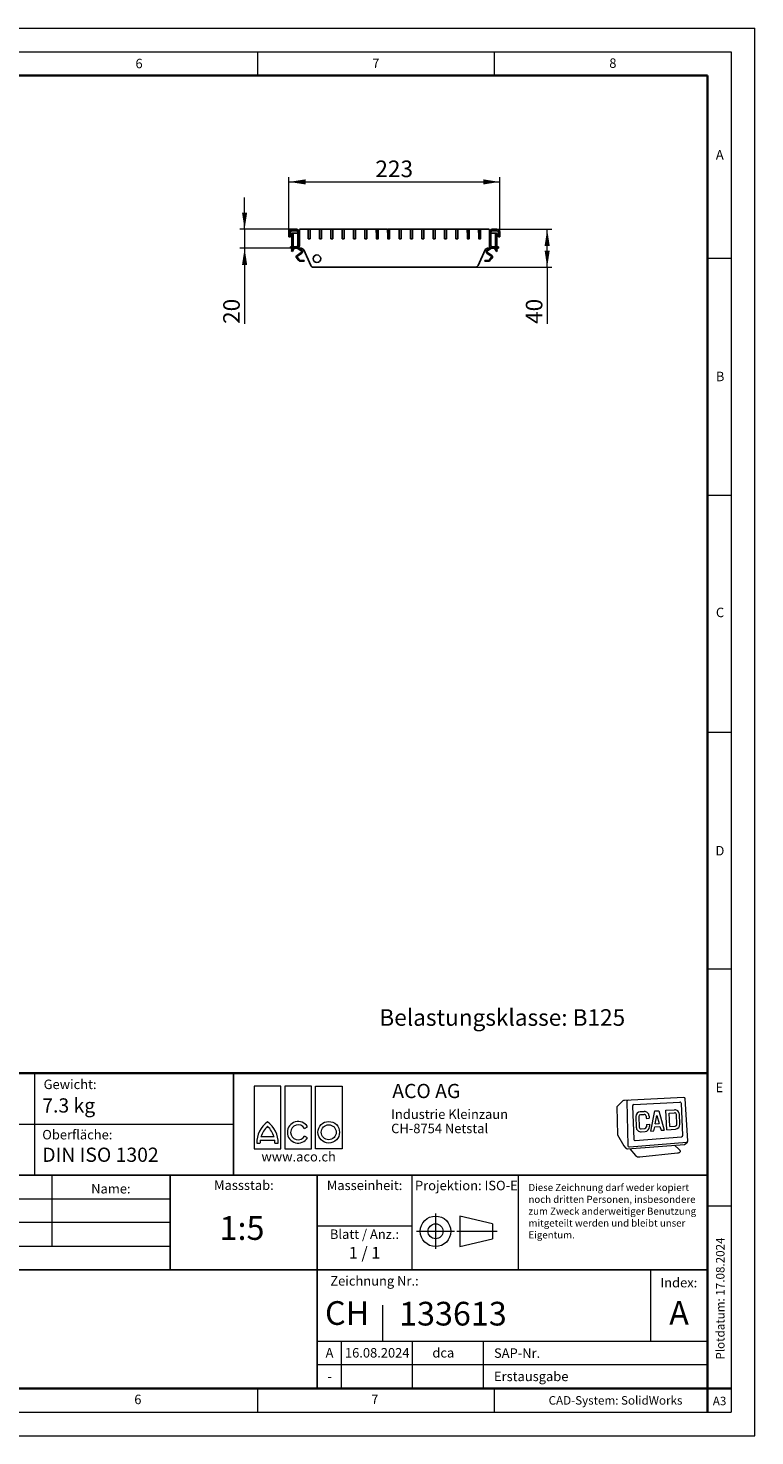
# Model space of a CAD drawing. Units: millimetres. Extents: x 0 to 420, y 0 to 297.
# Drawn here: x 267 to 420, y 0 to 297 of the extents above; entities that cross this region are included whole.
import ezdxf

# ---------------------------------------------------------------- set-up
doc = ezdxf.new("R2010")
doc.units = ezdxf.units.MM
doc.header["$PDSIZE"] = -1
doc.linetypes.add('CENTERX2', pattern=[20.32, 12.7, -2.54, 2.54, -2.54])
doc.styles.add('SLDTEXTSTYLE0', font='TXT', dxfattribs={"width": 0.605})
doc.styles.add('SLDTEXTSTYLE1', font='TXT', dxfattribs={"width": 0.563})
doc.dimstyles.new('SLDDIMSTYLE0', dxfattribs={"dimtxt": 3.5, "dimasz": 3.5, "dimexe": 0, "dimexo": 0.0625, "dimgap": 0.875, "dimtad": 1, "dimlfac": 5, "dimrnd": 1e-09, "dimzin": 12, "dimdsep": 46, "dimtxsty": 'SLDTEXTSTYLE0', "dimsah": 1, "dimcen": 0.09, "dimadec": 0, "dimazin": 3, "dimtfac": 1, "dimtdec": 3, "dimtmove": 0, "dimatfit": 0, "dimfxl": 0, "dimfrac": 2, "dimtolj": 1, "dimtzin": 12, "dimarcsym": 0})
doc.dimstyles.new('SLDDIMSTYLE1', dxfattribs={"dimtxt": 3.5, "dimasz": 3.5, "dimexe": 0, "dimexo": 0.0625, "dimgap": 0.875, "dimtad": 1, "dimlfac": 5, "dimrnd": 1e-09, "dimzin": 12, "dimdsep": 46, "dimtxsty": 'SLDTEXTSTYLE0', "dimsah": 1, "dimcen": 0.09, "dimadec": 0, "dimazin": 3, "dimtfac": 1, "dimtdec": 3, "dimtofl": 0, "dimtmove": 0, "dimatfit": 3, "dimfxl": 0, "dimfrac": 2, "dimtolj": 1, "dimtzin": 12, "dimarcsym": 0})
doc.dimstyles.new('SLDDIMSTYLE2', dxfattribs={"dimtxt": 3.5, "dimasz": 3.5, "dimexe": 0, "dimexo": 0.0625, "dimgap": 0.875, "dimtad": 1, "dimdec": 0, "dimlfac": 5, "dimrnd": 1e-09, "dimzin": 12, "dimdsep": 46, "dimtxsty": 'SLDTEXTSTYLE0', "dimsah": 1, "dimcen": 0.09, "dimadec": 0, "dimazin": 3, "dimtfac": 1, "dimtdec": 3, "dimtofl": 0, "dimtmove": 0, "dimatfit": 3, "dimfxl": 0, "dimfrac": 2, "dimtolj": 1, "dimtzin": 12, "dimarcsym": 0})

# ---------------------------------------------------------------- blocks, each defined once
blk = doc.blocks.new('SW_NOTE_0')
at = {"color": 0, "linetype": 'Continuous', "lineweight": 0, "insert": (7.47, 2.58), "char_height": 2, "attachment_point": 2, "style": 'SLDTEXTSTYLE0'}
blk.add_mtext('www.aco.ch', dxfattribs=at)
blk = doc.blocks.new('SW_NOTE_0_1')
at = {"color": 0, "linetype": 'Continuous', "lineweight": 0, "insert": (0, 3.87), "char_height": 3, "attachment_point": 1, "style": 'SLDTEXTSTYLE0'}
blk.add_mtext('ACO AG', dxfattribs=at)
blk = doc.blocks.new('SW_NOTE_0_2')
at = {"color": 0, "linetype": 'Continuous', "lineweight": 0, "char_height": 2, "attachment_point": 1, "style": 'SLDTEXTSTYLE0'}
for s, insert in [('Industrie Kleinzaun', (0, 2.58)), ('CH-8754 Netstal', (0, -0.42))]:
    blk.add_mtext(s, dxfattribs=dict(at, insert=insert))
blk = doc.blocks.new('ACO-Logo')
at = {"color": 179, "linetype": 'Continuous', "lineweight": 18}
for p, q in [((0, 16.17), (0, 2.94)), ((5.59, 16.17), (0, 16.17)), ((5.59, 2.94), (5.59, 16.17)), ((6.46, 16.17), (6.46, 2.94)), ((12.05, 16.17), (6.46, 16.17)), ((12.05, 2.94), (12.05, 16.17)), ((12.93, 2.94), (12.93, 16.17)), ((12.93, 16.17), (18.52, 16.17)), ((18.52, 16.17), (18.52, 2.94)), ((77.51, 12.77), (76.49, 11.76)), ((90.64, 13.74), (78.15, 13.15)), ((78.63, 12.88), (78.84, 3.65)), ((79.85, 11.93), (80.09, 4.98)), ((80.13, 12.24), (89.85, 12.76)), ((90.46, 5.79), (90.16, 12.47)), ((91.53, 4.63), (90.96, 13.46)), ((76.49, 11.76), (76.65, 5.87)), ((80.53, 9.73), (80.61, 7.48)), ((81.17, 9.75), (81.24, 7.5)), ((81.47, 10.76), (82.27, 10.81)), ((81.51, 10.13), (82.31, 10.17)), ((82.69, 9.82), (82.71, 9.37)), ((82.71, 9.35), (83.34, 9.39)), ((83.33, 9.84), (83.34, 9.39)), ((83.7, 6.67), (84.51, 10.93)), ((84.51, 10.93), (85.35, 10.97)), ((84.64, 8.19), (84.97, 9.97)), ((84.97, 9.97), (85.45, 8.24)), ((85.35, 10.97), (86.49, 6.88)), ((86.88, 11.07), (88.67, 11.16)), ((87.08, 6.93), (86.88, 11.07)), ((87.55, 10.46), (88.71, 10.53)), ((87.68, 7.61), (87.55, 10.46)), ((89.19, 8.08), (89.09, 10.18)), ((89.82, 8.11), (89.73, 10.21)), ((10.61, 7.22), (11.22, 7.57)), ((81.63, 7.15), (82.43, 7.21)), ((81.68, 6.51), (82.48, 6.58)), ((82.75, 8.08), (83.39, 8.12)), ((82.75, 8.08), (82.77, 7.58)), ((83.39, 8.12), (83.4, 7.61)), ((83.7, 6.67), (84.36, 6.72)), ((84.36, 6.72), (84.51, 7.54)), ((84.51, 7.54), (85.63, 7.61)), ((84.64, 8.19), (85.45, 8.24)), ((85.63, 7.61), (85.85, 6.83)), ((85.85, 6.83), (86.49, 6.88)), ((87.08, 6.93), (88.91, 7.07)), ((87.68, 7.61), (88.85, 7.7)), ((0.51, 4.09), (1.21, 4.09)), ((1.26, 4.73), (4.33, 4.73)), ((4.18, 5.43), (1.41, 5.43)), ((4.37, 4.09), (5.08, 4.09)), ((11.23, 5.26), (10.63, 5.62)), ((76.65, 5.87), (78.03, 3.52)), ((78.03, 3.52), (78.36, 3.14)), ((78.36, 3.14), (78.47, 3.02)), ((78.8, 2.89), (90.8, 3.85)), ((79.16, 3.36), (91.26, 4.31)), ((80.41, 4.7), (90.18, 5.48)), ((88.68, 3.68), (89.67, 2.79)), ((90.8, 3.85), (91.4, 4.35)), ((0, 2.94), (5.59, 2.94)), ((6.46, 2.94), (12.05, 2.94)), ((18.52, 2.94), (12.93, 2.94)), ((79.26, 2.93), (80.49, 1.53)), ((81.34, 1.2), (89.33, 2.05)), ((89.67, 2.79), (89.75, 2.72)), ((89.75, 2.72), (89.8, 2.67)), ((89.8, 2.67), (89.84, 2.6)), ((89.84, 2.6), (89.87, 2.52)), ((89.87, 2.52), (89.87, 2.31))]:
    blk.add_line(p, q, dxfattribs=at)
for radius in [2.28, 1.58]:
    blk.add_circle((15.72, 6.41), radius, dxfattribs=at)
for centre, radius, start, end in [((78.19, 12.35), 0.8, 92.6996, 148.2554), ((78.93, 12.89), 0.3, 92.6996, 181.273), ((80.15, 11.94), 0.3, 93.0418, 181.9349), ((89.86, 12.46), 0.3, 2.5148, 93.0418), ((90.66, 13.44), 0.3, 3.7249, 92.6996), ((81.53, 9.76), 1, 93.1134, 181.9415), ((81.53, 9.76), 0.363, 93.1134, 181.9415), ((82.33, 9.81), 1, 1.9415, 93.1134), ((82.33, 9.81), 0.363, 1.9415, 93.1134), ((88.73, 10.16), 1, 2.6542, 93.1134), ((88.73, 10.16), 0.363, 2.6542, 93.1134), ((6.13, 4.07), 5.62, 126.4236, 179.7474), ((6.13, 4.07), 4.91, 132.7321, 163.9341), ((-0.54, 4.07), 5.62, 0.2526, 53.5764), ((-0.54, 4.07), 4.91, 16.0659, 47.2679), ((9.26, 6.41), 2.28, 30.7309, 330), ((9.26, 6.41), 1.58, 31.0558, 330), ((81.61, 7.51), 1, 181.9415, 274.3987), ((81.61, 7.51), 0.363, 181.9415, 274.3987), ((82.4, 7.57), 0.363, 274.3987, 1.9415), ((82.4, 7.57), 1, 274.3987, 1.9415), ((88.83, 8.07), 0.363, 274.3987, 2.6542), ((88.83, 8.07), 1, 274.3987, 2.6542), ((6.13, 4.07), 4.91, 172.3058, 179.7113), ((-0.54, 4.07), 4.91, 0.2887, 7.6942), ((78.77, 3.29), 0.4, 221.0091, 274.5606), ((79.14, 3.65), 0.3, 181.273, 274.4996), ((80.39, 4.99), 0.3, 181.9349, 274.6063), ((90.16, 5.78), 0.3, 274.6063, 2.5148), ((91.23, 4.61), 0.3, 274.4996, 3.7249), ((81.24, 2.19), 1, 221.4087, 276.0561), ((89.05, 4.1), 2.08, 277.7635, 279.1918), ((89.32, 2.43), 0.379, 279.1918, 281.4992), ((89.13, 3.35), 1.32, 281.4992, 285.2551), ((88.05, 7.32), 5.43, 285.2551, 287.1087), ((89.48, 2.66), 0.555, 287.1087, 303.6901), ((89.69, 2.35), 0.188, 303.6901, 332.3803), ((89.77, 2.31), 0.0984, 332.3803, 4.9765)]:
    blk.add_arc(centre, radius, start, end, dxfattribs=at)
at = {"color": 7, "linetype": 'Continuous', "lineweight": 0}
for name, p in [('SW_NOTE_0_1', (29.12, 12.75)), ('SW_NOTE_0_2', (28.89, 8.64)), ('SW_NOTE_0', (1.9, -0.32))]:
    blk.add_blockref(name, p, dxfattribs=at)
blk = doc.blocks.new('SW_NOTE_0_3')
at = {"color": 0, "linetype": 'Continuous', "lineweight": 0, "char_height": 1.5, "attachment_point": 1, "style": 'SLDTEXTSTYLE0'}
for s, insert in [('Diese Zeichnung darf weder kopiert', (0, 1.93)), ('zum Zweck anderweitiger Benutzung', (0, -3.07)), ('noch dritten Personen, insbesondere', (0, -0.57)), ('mitgeteilt werden und bleibt unser', (0, -5.57)), ('Eigentum.', (0, -8.07))]:
    blk.add_mtext(s, dxfattribs=dict(at, insert=insert))
blk = doc.blocks.new('_D_3')
at = {"color": 7, "linetype": 'Continuous', "lineweight": 0}
for p, q in [((312.31, 254.56), (312.31, 261.29)), ((322.17, 254.56), (311.31, 254.56)), ((312.31, 254.56), (312.31, 250.56)), ((321.87, 250.56), (311.31, 250.56)), ((312.31, 250.56), (312.31, 234.6))]:
    blk.add_line(p, q, dxfattribs=at)
at = {"color": 7, "linetype": 'Continuous', "lineweight": 18}
for points in [[(312.31, 254.56), (312.85, 258.06), (311.77, 258.06)], [(312.31, 250.56), (311.77, 247.06), (312.85, 247.06)]]:
    blk.add_solid(points, dxfattribs=at)
at = {"color": 7, "linetype": 'Continuous', "lineweight": 18, "insert": (307.8, 234.6), "char_height": 3.5, "attachment_point": 1, "rotation": 90, "style": 'SLDTEXTSTYLE0'}
blk.add_mtext('20', dxfattribs=at)
blk = doc.blocks.new('_D_4')
at = {"color": 7, "linetype": 'Continuous', "lineweight": 0}
for p, q in [((365.67, 254.56), (377.17, 254.56)), ((376.17, 246.56), (376.17, 254.56)), ((361.13, 246.56), (377.17, 246.56)), ((376.17, 246.56), (376.17, 234.6))]:
    blk.add_line(p, q, dxfattribs=at)
at = {"color": 7, "linetype": 'Continuous', "lineweight": 18}
for points in [[(376.17, 254.56), (375.63, 251.06), (376.71, 251.06)], [(376.17, 246.56), (376.71, 250.06), (375.63, 250.06)]]:
    blk.add_solid(points, dxfattribs=at)
at = {"color": 7, "linetype": 'Continuous', "lineweight": 18, "insert": (371.66, 234.6), "char_height": 3.5, "attachment_point": 1, "rotation": 90, "style": 'SLDTEXTSTYLE0'}
blk.add_mtext('40', dxfattribs=at)
blk = doc.blocks.new('_D_5')
at = {"color": 7, "linetype": 'Continuous', "lineweight": 0}
for p, q in [((321.67, 254.06), (321.67, 265.56)), ((321.67, 264.56), (366.17, 264.56)), ((366.17, 254.06), (366.17, 265.56))]:
    blk.add_line(p, q, dxfattribs=at)
at = {"color": 7, "linetype": 'Continuous', "lineweight": 18}
for points in [[(321.67, 264.56), (325.17, 264.02), (325.17, 265.1)], [(366.17, 264.56), (362.67, 265.1), (362.67, 264.02)]]:
    blk.add_solid(points, dxfattribs=at)
at = {"color": 7, "linetype": 'Continuous', "lineweight": 18, "insert": (339.91, 269.07), "char_height": 3.5, "attachment_point": 1, "style": 'SLDTEXTSTYLE0'}
blk.add_mtext('223', dxfattribs=at)

msp = doc.modelspace()

# ---------------------------------------------------------------- linework, layer by layer
at = {"color": 7, "linetype": 'Continuous', "lineweight": 18}
for p, q in [((0, 297), (420, 297)), ((420, 0), (420, 297)), ((15, 292), (415, 292)), ((315, 292), (315, 287)), ((365, 292), (365, 287)), ((415, 292), (415, 5)), ((410, 248.5), (415, 248.5)), ((410, 198.5), (415, 198.5)), ((410, 148.5), (415, 148.5)), ((410, 98.5), (415, 98.5)), ((268, 76.5), (268, 55)), ((228, 65.75), (310, 65.75)), ((228, 55), (410, 55)), ((410, 55), (228, 55)), ((271.6, 55), (271.6, 40)), ((347.6611, 35), (347.6611, 55)), ((370.0572, 55.012), (370.0572, 35)), ((228, 50), (296.6, 50)), ((410, 48.5), (415, 48.5)), ((296.6, 45), (228, 45)), ((357.7662, 46.372), (357.7662, 39.9353)), ((364.6059, 44.7376), (357.7662, 46.372)), ((364.6059, 44.7376), (364.6059, 41.5697)), ((347.6611, 44.2134), (327.6611, 44.2134)), ((228, 40), (296.6, 40)), ((357.7662, 39.9353), (364.6059, 41.5697)), ((398, 35), (398, 20)), ((341.4855, 20), (341.4855, 27.5647)), ((327.6611, 20), (410, 20)), ((332.6611, 20), (332.6611, 10)), ((347.6611, 20), (347.6611, 10)), ((362.6611, 20), (362.6611, 10)), ((410, 15), (327.6611, 15)), ((315, 10), (315, 5)), ((365, 10), (365, 5)), ((15, 5), (415, 5)), ((0, 0), (420, 0))]:
    msp.add_line(p, q, dxfattribs=at)
at = {"color": 7, "linetype": 'Continuous', "lineweight": 35}
for p, q in [((410, 287), (20, 287)), ((410, 5), (410, 287)), ((228, 76.5), (410, 76.5)), ((20, 10), (415, 10))]:
    msp.add_line(p, q, dxfattribs=at)
at = {"color": 7, "linetype": 'Continuous', "lineweight": 25}
for p, q in [((321.6697, 253.9591), (321.6697, 252.9591)), ((321.6697, 252.9591), (321.9697, 252.9591)), ((321.9697, 253.9591), (321.9697, 252.9591)), ((321.9697, 253.2991), (322.2751, 253.3584)), ((322.0079, 253.1028), (321.9697, 253.2991)), ((322.0079, 253.1028), (321.9697, 253.0954)), ((322.0079, 253.1028), (322.2751, 253.1547)), ((323.2697, 254.5591), (322.2697, 254.5591)), ((323.2697, 254.2591), (322.2697, 254.2591)), ((322.2751, 251.0591), (322.2751, 253.5591)), ((322.4165, 253.7591), (322.6993, 253.7591)), ((322.5579, 251.0591), (322.5579, 253.5591)), ((322.6993, 253.7591), (323.5697, 253.7591)), ((323.5697, 251.1591), (323.5697, 253.9591)), ((323.8697, 251.1591), (323.8697, 253.9591)), ((323.8697, 253.7591), (323.8706, 253.7591)), ((323.8706, 253.7591), (323.8706, 254.3591)), ((324.0706, 254.5591), (325.7006, 254.5591)), ((325.7006, 253.9191), (325.7006, 254.5591)), ((325.7206, 253.8624), (325.7006, 253.9191)), ((325.7206, 252.6191), (325.7206, 254.4991)), ((325.7206, 252.5191), (325.7206, 252.6191)), ((326.1206, 252.5191), (325.7206, 252.5191)), ((325.7806, 254.5591), (326.0606, 254.5591)), ((326.0606, 252.5591), (325.7806, 252.5591)), ((326.1206, 254.5591), (326.1206, 254.4991)), ((326.1206, 254.5591), (328.1006, 254.5591)), ((326.1206, 252.6191), (326.1206, 254.4991)), ((326.1206, 252.6191), (326.1206, 252.5191)), ((328.1006, 253.9191), (328.1006, 254.5591)), ((328.1206, 253.8624), (328.1006, 253.9191)), ((328.1206, 252.6191), (328.1206, 254.4991)), ((328.1206, 252.5191), (328.1206, 252.6191)), ((328.5206, 252.5191), (328.1206, 252.5191)), ((328.1806, 254.5591), (328.4606, 254.5591)), ((328.4606, 252.5591), (328.1806, 252.5591)), ((328.5206, 254.5591), (328.5206, 254.4991)), ((328.5206, 254.5591), (330.5006, 254.5591)), ((328.5206, 252.6191), (328.5206, 254.4991)), ((328.5206, 252.6191), (328.5206, 252.5191)), ((330.5006, 253.9191), (330.5006, 254.5591)), ((330.5206, 253.8624), (330.5006, 253.9191)), ((330.5206, 252.6191), (330.5206, 254.4991)), ((330.5206, 252.5191), (330.5206, 252.6191)), ((330.9206, 252.5191), (330.5206, 252.5191)), ((330.5806, 254.5591), (330.8606, 254.5591)), ((330.8606, 252.5591), (330.5806, 252.5591)), ((330.9206, 254.5591), (330.9206, 254.4991)), ((330.9206, 254.5591), (332.9006, 254.5591)), ((330.9206, 252.6191), (330.9206, 254.4991)), ((330.9206, 252.6191), (330.9206, 252.5191)), ((332.9006, 253.9191), (332.9006, 254.5591)), ((332.9206, 253.8624), (332.9006, 253.9191)), ((332.9206, 252.6191), (332.9206, 254.4991)), ((332.9206, 252.5191), (332.9206, 252.6191)), ((333.3206, 252.5191), (332.9206, 252.5191)), ((332.9806, 254.5591), (333.2606, 254.5591)), ((333.2606, 252.5591), (332.9806, 252.5591)), ((333.3206, 254.5591), (333.3206, 254.4991)), ((333.3206, 254.5591), (335.3006, 254.5591)), ((333.3206, 252.6191), (333.3206, 254.4991)), ((333.3206, 252.6191), (333.3206, 252.5191)), ((335.3006, 253.9191), (335.3006, 254.5591)), ((335.3206, 253.8624), (335.3006, 253.9191)), ((335.3206, 252.6191), (335.3206, 254.4991)), ((335.3206, 252.5191), (335.3206, 252.6191)), ((335.7206, 252.5191), (335.3206, 252.5191)), ((335.3806, 254.5591), (335.6606, 254.5591)), ((335.6606, 252.5591), (335.3806, 252.5591)), ((335.7206, 254.5591), (335.7206, 254.4991)), ((335.7206, 254.5591), (337.7006, 254.5591)), ((335.7206, 252.6191), (335.7206, 254.4991)), ((335.7206, 252.6191), (335.7206, 252.5191)), ((337.7006, 253.9191), (337.7006, 254.5591)), ((337.7206, 253.8624), (337.7006, 253.9191)), ((337.7206, 252.6191), (337.7206, 254.4991)), ((337.7206, 252.5191), (337.7206, 252.6191)), ((338.1206, 252.5191), (337.7206, 252.5191)), ((337.7806, 254.5591), (338.0606, 254.5591)), ((338.0606, 252.5591), (337.7806, 252.5591)), ((338.1206, 254.5591), (338.1206, 254.4991)), ((338.1206, 254.5591), (340.1006, 254.5591)), ((338.1206, 252.6191), (338.1206, 254.4991)), ((338.1206, 252.6191), (338.1206, 252.5191)), ((340.1006, 253.9191), (340.1006, 254.5591)), ((340.1206, 253.8624), (340.1006, 253.9191)), ((340.1206, 252.6191), (340.1206, 254.4991)), ((340.1206, 252.5191), (340.1206, 252.6191)), ((340.5206, 252.5191), (340.1206, 252.5191)), ((340.1806, 254.5591), (340.4606, 254.5591)), ((340.4606, 252.5591), (340.1806, 252.5591)), ((340.5206, 254.5591), (340.5206, 254.4991)), ((340.5206, 254.5591), (342.5006, 254.5591)), ((340.5206, 252.6191), (340.5206, 254.4991)), ((340.5206, 252.6191), (340.5206, 252.5191)), ((342.5006, 253.9191), (342.5006, 254.5591)), ((342.5206, 253.8624), (342.5006, 253.9191)), ((342.5206, 252.6191), (342.5206, 254.4991)), ((342.5206, 252.5191), (342.5206, 252.6191)), ((342.9206, 252.5191), (342.5206, 252.5191)), ((342.5806, 254.5591), (342.8606, 254.5591)), ((342.8606, 252.5591), (342.5806, 252.5591)), ((342.9206, 254.5591), (342.9206, 254.4991)), ((342.9206, 254.5591), (344.9006, 254.5591)), ((342.9206, 252.6191), (342.9206, 254.4991)), ((342.9206, 252.6191), (342.9206, 252.5191)), ((344.9006, 253.9191), (344.9006, 254.5591)), ((344.9206, 253.8624), (344.9006, 253.9191)), ((344.9206, 252.6191), (344.9206, 254.4991)), ((344.9206, 252.5191), (344.9206, 252.6191)), ((345.3206, 252.5191), (344.9206, 252.5191)), ((344.9806, 254.5591), (345.2606, 254.5591)), ((345.2606, 252.5591), (344.9806, 252.5591)), ((345.3206, 254.5591), (345.3206, 254.4991)), ((345.3206, 254.5591), (347.3006, 254.5591)), ((345.3206, 252.6191), (345.3206, 254.4991)), ((345.3206, 252.6191), (345.3206, 252.5191)), ((347.3006, 253.9191), (347.3006, 254.5591)), ((347.3206, 253.8624), (347.3006, 253.9191)), ((347.3206, 252.6191), (347.3206, 254.4991)), ((347.3206, 252.5191), (347.3206, 252.6191)), ((347.7206, 252.5191), (347.3206, 252.5191)), ((347.3806, 254.5591), (347.6606, 254.5591)), ((347.6606, 252.5591), (347.3806, 252.5591)), ((347.7206, 254.5591), (347.7206, 254.4991)), ((347.7206, 254.5591), (349.7006, 254.5591)), ((347.7206, 252.6191), (347.7206, 254.4991)), ((347.7206, 252.6191), (347.7206, 252.5191)), ((349.7006, 253.9191), (349.7006, 254.5591)), ((349.7206, 253.8624), (349.7006, 253.9191)), ((349.7206, 252.6191), (349.7206, 254.4991)), ((349.7206, 252.5191), (349.7206, 252.6191)), ((350.1206, 252.5191), (349.7206, 252.5191)), ((349.7806, 254.5591), (350.0606, 254.5591)), ((350.0606, 252.5591), (349.7806, 252.5591)), ((350.1206, 254.5591), (350.1206, 254.4991)), ((350.1206, 254.5591), (352.1006, 254.5591)), ((350.1206, 252.6191), (350.1206, 254.4991)), ((350.1206, 252.6191), (350.1206, 252.5191)), ((352.1006, 253.9191), (352.1006, 254.5591)), ((352.1206, 253.8624), (352.1006, 253.9191)), ((352.1206, 252.6191), (352.1206, 254.4991)), ((352.1206, 252.5191), (352.1206, 252.6191)), ((352.5206, 252.5191), (352.1206, 252.5191)), ((352.1806, 254.5591), (352.4606, 254.5591)), ((352.4606, 252.5591), (352.1806, 252.5591)), ((352.5206, 254.5591), (352.5206, 254.4991)), ((352.5206, 254.5591), (354.5006, 254.5591)), ((352.5206, 252.6191), (352.5206, 254.4991)), ((352.5206, 252.6191), (352.5206, 252.5191)), ((354.5006, 253.9191), (354.5006, 254.5591)), ((354.5206, 253.8624), (354.5006, 253.9191)), ((354.5206, 252.6191), (354.5206, 254.4991)), ((354.5206, 252.5191), (354.5206, 252.6191)), ((354.9206, 252.5191), (354.5206, 252.5191)), ((354.5806, 254.5591), (354.8606, 254.5591)), ((354.8606, 252.5591), (354.5806, 252.5591)), ((354.9206, 254.5591), (354.9206, 254.4991)), ((354.9206, 254.5591), (356.9006, 254.5591)), ((354.9206, 252.6191), (354.9206, 254.4991)), ((354.9206, 252.6191), (354.9206, 252.5191)), ((356.9006, 253.9191), (356.9006, 254.5591)), ((356.9206, 253.8624), (356.9006, 253.9191)), ((356.9206, 252.6191), (356.9206, 254.4991)), ((356.9206, 252.5191), (356.9206, 252.6191)), ((357.3206, 252.5191), (356.9206, 252.5191)), ((356.9806, 254.5591), (357.2606, 254.5591)), ((357.2606, 252.5591), (356.9806, 252.5591)), ((357.3206, 254.5591), (357.3206, 254.4991)), ((357.3206, 254.5591), (359.3006, 254.5591)), ((357.3206, 252.6191), (357.3206, 254.4991)), ((357.3206, 252.6191), (357.3206, 252.5191)), ((359.3006, 253.9191), (359.3006, 254.5591)), ((359.3206, 253.8624), (359.3006, 253.9191)), ((359.3206, 252.6191), (359.3206, 254.4991)), ((359.3206, 252.5191), (359.3206, 252.6191)), ((359.7206, 252.5191), (359.3206, 252.5191)), ((359.3806, 254.5591), (359.6606, 254.5591)), ((359.6606, 252.5591), (359.3806, 252.5591)), ((359.7206, 254.5591), (359.7206, 254.4991)), ((359.7206, 254.5591), (361.7006, 254.5591)), ((359.7206, 252.6191), (359.7206, 254.4991)), ((359.7206, 252.6191), (359.7206, 252.5191)), ((361.7006, 253.9191), (361.7006, 254.5591)), ((361.7206, 253.8624), (361.7006, 253.9191)), ((361.7206, 252.6191), (361.7206, 254.4991)), ((361.7206, 252.5191), (361.7206, 252.6191)), ((362.1206, 252.5191), (361.7206, 252.5191)), ((361.7806, 254.5591), (362.0606, 254.5591)), ((362.0606, 252.5591), (361.7806, 252.5591)), ((362.1206, 254.5591), (362.1206, 254.4991)), ((362.1206, 254.5591), (363.7706, 254.5591)), ((362.1206, 252.6191), (362.1206, 254.4991)), ((362.1206, 252.6191), (362.1206, 252.5191)), ((363.9706, 254.3591), (363.9706, 253.7591)), ((363.9706, 253.7591), (363.9715, 253.7591)), ((363.9715, 251.1591), (363.9715, 253.9591)), ((364.2715, 251.1591), (364.2715, 253.9591)), ((364.2715, 253.7591), (365.1419, 253.7591)), ((364.5715, 254.5591), (365.5715, 254.5591)), ((364.5715, 254.2591), (365.5715, 254.2591)), ((365.1419, 253.7591), (365.4247, 253.7591)), ((365.2833, 253.5591), (365.2833, 251.0591)), ((365.5661, 253.5591), (365.5661, 251.0591)), ((365.8715, 253.2991), (365.5661, 253.3584)), ((365.8333, 253.1028), (365.5661, 253.1547)), ((365.8333, 253.1028), (365.8715, 253.2991)), ((365.8715, 253.0954), (365.8333, 253.1028)), ((365.8715, 253.9591), (365.8715, 252.9591)), ((366.1715, 252.9591), (365.8715, 252.9591)), ((366.1715, 253.9591), (366.1715, 252.9591)), ((321.9697, 250.8591), (321.9697, 250.5591)), ((321.9697, 250.8591), (323.2697, 250.8591)), ((321.9697, 250.5591), (323.2697, 250.5591)), ((322.1608, 250.0579), (322.2108, 250.1445)), ((322.4206, 249.9079), (322.1608, 250.0579)), ((322.4501, 250.5591), (322.2108, 250.1445)), ((322.4706, 249.9945), (322.4206, 249.9079)), ((322.4706, 249.9945), (322.7099, 250.4091)), ((323.4065, 250.5591), (323.2697, 250.5591)), ((324.2567, 249.6677), (323.3834, 249.0564)), ((323.4065, 250.5591), (323.4065, 250.5749)), ((323.5777, 250.5591), (323.4065, 250.5591)), ((324.3714, 249.5039), (323.4981, 248.8926)), ((323.5301, 250.5044), (324.2568, 249.9954)), ((323.5777, 250.5591), (323.6484, 250.5591)), ((324.2332, 250.5591), (323.6484, 250.5591)), ((323.8006, 250.5591), (324.3715, 250.1592)), ((326.2672, 246.9122), (324.78, 250.206)), ((363.0612, 250.206), (361.574, 246.9122)), ((363.4697, 250.1592), (364.0406, 250.5591)), ((364.3432, 248.8926), (363.4698, 249.5039)), ((363.5844, 249.9954), (364.3111, 250.5044)), ((364.4579, 249.0564), (363.5845, 249.6677)), ((364.1928, 250.5591), (363.608, 250.5591)), ((364.1928, 250.5591), (364.2635, 250.5591)), ((364.4348, 250.5591), (364.2635, 250.5591)), ((364.4348, 250.5749), (364.4348, 250.5591)), ((364.4348, 250.5591), (364.5715, 250.5591)), ((365.8715, 250.8591), (364.5715, 250.8591)), ((365.8715, 250.5591), (364.5715, 250.5591)), ((365.1313, 250.4091), (365.3707, 249.9945)), ((365.4207, 249.9079), (365.3707, 249.9945)), ((365.6305, 250.1445), (365.3911, 250.5591)), ((365.6805, 250.0579), (365.4207, 249.9079)), ((365.6305, 250.1445), (365.6805, 250.0579)), ((365.8715, 250.8591), (365.8715, 250.5591)), ((323.3063, 248.4716), (323.7395, 247.9552)), ((323.4595, 248.6002), (323.8927, 248.0838)), ((324.0458, 247.8123), (324.6591, 247.8122)), ((324.0459, 248.0123), (324.6591, 248.0122)), ((324.6591, 248.0122), (324.8591, 248.0122)), ((324.8591, 247.8122), (324.6591, 247.8122)), ((324.8591, 248.0122), (324.8591, 247.8122)), ((361.0271, 246.5591), (326.8141, 246.5591)), ((362.9821, 247.8122), (362.9821, 248.0122)), ((362.9821, 248.0122), (363.1821, 248.0122)), ((363.1821, 247.8122), (362.9821, 247.8122)), ((363.1821, 248.0122), (363.7953, 248.0123)), ((363.1821, 247.8122), (363.7954, 247.8123)), ((363.9485, 248.0838), (364.3817, 248.6002)), ((364.1018, 247.9552), (364.5349, 248.4716)), ((310, 76.5), (310, 55)), ((410, 55), (228, 55)), ((296.6, 55), (296.6, 35)), ((327.6611, 10), (327.6611, 55)), ((228, 35), (410, 35))]:
    msp.add_line(p, q, dxfattribs=at)
at = {"color": 8, "linetype": 'Continuous', "lineweight": 18}
for p, q in [((321.9697, 253.9591), (321.6697, 253.9591)), ((322.2697, 254.5591), (322.2697, 254.2591)), ((322.5579, 253.5591), (322.2751, 253.5591)), ((323.2697, 254.2591), (323.2697, 254.5591)), ((323.8697, 253.9591), (323.5697, 253.9591)), ((363.9715, 253.9591), (364.2715, 253.9591)), ((364.5715, 254.2591), (364.5715, 254.5591)), ((365.5661, 253.5591), (365.2833, 253.5591)), ((365.5715, 254.5591), (365.5715, 254.2591)), ((365.8715, 253.9591), (366.1715, 253.9591)), ((322.2108, 250.1445), (322.4706, 249.9945)), ((322.2751, 251.0591), (322.5579, 251.0591)), ((322.4501, 250.5591), (322.7099, 250.4091)), ((322.9297, 250.5564), (322.9297, 250.5591)), ((323.2697, 250.5591), (323.2697, 250.8591)), ((323.5684, 250.5591), (323.5301, 250.5044)), ((323.5697, 251.1591), (323.8697, 251.1591)), ((323.5777, 250.5591), (323.5777, 250.6441)), ((323.6484, 250.5591), (323.6484, 250.6937)), ((324.3714, 249.5039), (324.2567, 249.6677)), ((324.2568, 249.9954), (324.3715, 250.1592)), ((363.4697, 250.1592), (363.5844, 249.9954)), ((363.5845, 249.6677), (363.4698, 249.5039)), ((364.2715, 251.1591), (363.9715, 251.1591)), ((364.1928, 250.5591), (364.1928, 250.6937)), ((364.2635, 250.5591), (364.2635, 250.6441)), ((364.3111, 250.5044), (364.2728, 250.5591)), ((364.5715, 250.5591), (364.5715, 250.8591)), ((364.9115, 250.5591), (364.9115, 250.5564)), ((365.1313, 250.4091), (365.3911, 250.5591)), ((365.2833, 251.0591), (365.5661, 251.0591)), ((365.3707, 249.9945), (365.6305, 250.1445)), ((323.4595, 248.6002), (323.3063, 248.4716)), ((323.3834, 249.0564), (323.4981, 248.8926)), ((323.7395, 247.9552), (323.8927, 248.0838)), ((324.0459, 248.0123), (324.0458, 247.8123)), ((324.6591, 247.8122), (324.6591, 248.0122)), ((363.1821, 248.0122), (363.1821, 247.8122)), ((363.7954, 247.8123), (363.7953, 248.0123)), ((363.9485, 248.0838), (364.1018, 247.9552)), ((364.3432, 248.8926), (364.4579, 249.0564)), ((364.5349, 248.4716), (364.3817, 248.6002))]:
    msp.add_line(p, q, dxfattribs=at)
at = {"color": 7, "linetype": 'CENTERX2', "lineweight": 18}
for p, q in [((352.6175, 46.908), (352.6175, 39.4622)), ((348.624, 43.1537), (356.6109, 43.1537)), ((357.1289, 43.1537), (365.6255, 43.1537))]:
    msp.add_line(p, q, dxfattribs=at)
at = {"color": 7, "linetype": 'Continuous', "lineweight": 25, "flags": 128}
for points in [[(323.4672, 250.5591), (323.4925, 250.5342), (323.5301, 250.5044)], [(364.3111, 250.5044), (364.3487, 250.5342), (364.3741, 250.5591)]]:
    msp.add_lwpolyline(points, dxfattribs=at)
at = {"color": 7, "linetype": 'Continuous', "lineweight": 25}
msp.add_circle((327.5706, 248.3591), 0.8, dxfattribs=at)
at = {"color": 7, "linetype": 'Continuous', "lineweight": 18}
for radius in [3.2183, 1.584]:
    msp.add_circle((352.6175, 43.1537), radius, dxfattribs=at)
at = {"color": 7, "linetype": 'Continuous', "lineweight": 25}
for centre, radius, start, end in [((322.2697, 253.9591), 0.6, 90, 180), ((322.2697, 253.9591), 0.3, 90, 180), ((322.4519, 253.5841), 0.1785, 101.421754, 188.049467), ((322.7347, 253.5841), 0.1785, 101.421754, 188.049467), ((323.2697, 253.9591), 0.6, 0, 90), ((323.2697, 253.9591), 0.3, 0, 90), ((324.0706, 254.3591), 0.2, 90, 180), ((325.7806, 254.4991), 0.06, 90, 180), ((325.7806, 252.6191), 0.06, 180, 270), ((326.0606, 254.4991), 0.06, 0, 90), ((326.0606, 252.6191), 0.06, 270, 0), ((328.1806, 254.4991), 0.06, 90, 180), ((328.1806, 252.6191), 0.06, 180, 270), ((328.4606, 254.4991), 0.06, 0, 90), ((328.4606, 252.6191), 0.06, 270, 0), ((330.5806, 254.4991), 0.06, 90, 180), ((330.5806, 252.6191), 0.06, 180, 270), ((330.8606, 254.4991), 0.06, 0, 90), ((330.8606, 252.6191), 0.06, 270, 0), ((332.9806, 254.4991), 0.06, 90, 180), ((332.9806, 252.6191), 0.06, 180, 270), ((333.2606, 254.4991), 0.06, 0, 90), ((333.2606, 252.6191), 0.06, 270, 0), ((335.3806, 254.4991), 0.06, 90, 180), ((335.3806, 252.6191), 0.06, 180, 270), ((335.6606, 254.4991), 0.06, 0, 90), ((335.6606, 252.6191), 0.06, 270, 0), ((337.7806, 254.4991), 0.06, 90, 180), ((337.7806, 252.6191), 0.06, 180, 270), ((338.0606, 254.4991), 0.06, 0, 90), ((338.0606, 252.6191), 0.06, 270, 0), ((340.1806, 254.4991), 0.06, 90, 180), ((340.1806, 252.6191), 0.06, 180, 270), ((340.4606, 254.4991), 0.06, 0, 90), ((340.4606, 252.6191), 0.06, 270, 0), ((342.5806, 254.4991), 0.06, 90, 180), ((342.5806, 252.6191), 0.06, 180, 270), ((342.8606, 254.4991), 0.06, 0, 90), ((342.8606, 252.6191), 0.06, 270, 0), ((344.9806, 254.4991), 0.06, 90, 180), ((344.9806, 252.6191), 0.06, 180, 270), ((345.2606, 254.4991), 0.06, 0, 90), ((345.2606, 252.6191), 0.06, 270, 0), ((347.3806, 254.4991), 0.06, 90, 180), ((347.3806, 252.6191), 0.06, 180, 270), ((347.6606, 254.4991), 0.06, 0, 90), ((347.6606, 252.6191), 0.06, 270, 0), ((349.7806, 254.4991), 0.06, 90, 180), ((349.7806, 252.6191), 0.06, 180, 270), ((350.0606, 254.4991), 0.06, 0, 90), ((350.0606, 252.6191), 0.06, 270, 0), ((352.1806, 254.4991), 0.06, 90, 180), ((352.1806, 252.6191), 0.06, 180, 270), ((352.4606, 254.4991), 0.06, 0, 90), ((352.4606, 252.6191), 0.06, 270, 0), ((354.5806, 254.4991), 0.06, 90, 180), ((354.5806, 252.6191), 0.06, 180, 270), ((354.8606, 254.4991), 0.06, 0, 90), ((354.8606, 252.6191), 0.06, 270, 0), ((356.9806, 254.4991), 0.06, 90, 180), ((356.9806, 252.6191), 0.06, 180, 270), ((357.2606, 254.4991), 0.06, 0, 90), ((357.2606, 252.6191), 0.06, 270, 0), ((359.3806, 254.4991), 0.06, 90, 180), ((359.3806, 252.6191), 0.06, 180, 270), ((359.6606, 254.4991), 0.06, 0, 90), ((359.6606, 252.6191), 0.06, 270, 0), ((361.7806, 254.4991), 0.06, 90, 180), ((361.7806, 252.6191), 0.06, 180, 270), ((362.0606, 254.4991), 0.06, 0, 90), ((362.0606, 252.6191), 0.06, 270, 0), ((363.7706, 254.3591), 0.2, 0, 90), ((364.5715, 253.9591), 0.6, 90, 180), ((364.5715, 253.9591), 0.3, 90, 180), ((365.1065, 253.5841), 0.1785, 351.950533, 78.578246), ((365.3894, 253.5841), 0.1785, 351.950533, 78.578246), ((365.5715, 253.9591), 0.6, 0, 90), ((365.5715, 253.9591), 0.3, 0, 90), ((322.4519, 251.0341), 0.1785, 171.950533, 258.578246), ((322.7347, 251.0341), 0.1785, 171.950533, 258.578246), ((322.9697, 250.2591), 0.3, 97.662256, 150), ((323.2697, 251.1591), 0.6, 270, 0), ((323.2697, 251.1591), 0.3, 270, 0), ((324.2332, 249.9591), 0.6, 24.3, 90), ((324.142, 249.8316), 0.2, 304.990608, 54.990608), ((324.142, 249.8316), 0.4, 304.990608, 54.990608), ((363.608, 249.9591), 0.6, 90, 155.7), ((363.6992, 249.8316), 0.4, 125.009392, 235.009392), ((363.6992, 249.8316), 0.2, 125.009392, 235.009392), ((364.5715, 251.1591), 0.6, 180, 270), ((364.5715, 251.1591), 0.3, 180, 270), ((364.8715, 250.2591), 0.3, 30, 82.337744), ((365.1065, 251.0341), 0.1785, 281.421754, 8.049467), ((365.3894, 251.0341), 0.1785, 281.421754, 8.049467), ((323.6127, 248.7287), 0.4, 124.990608, 219.990608), ((323.6127, 248.7287), 0.2, 124.990608, 219.990608), ((324.0459, 248.2123), 0.4, 219.990608, 269.990608), ((324.0459, 248.2123), 0.2, 219.990608, 269.990608), ((326.8141, 247.1591), 0.6, 204.3, 270), ((361.0271, 247.1591), 0.6, 270, 335.7), ((363.7953, 248.2123), 0.2, 270.009392, 320.009392), ((363.7953, 248.2123), 0.4, 270.009392, 320.009392), ((364.2285, 248.7287), 0.2, 320.009392, 55.009392), ((364.2285, 248.7287), 0.4, 320.009392, 55.009392)]:
    msp.add_arc(centre, radius, start, end, dxfattribs=at)
for points, knots in [([(322.9697, 250.5591), (322.9693, 250.5591), (322.9684, 250.5591), (322.9615, 250.559), (322.9514, 250.5586), (322.9402, 250.5577), (322.9327, 250.5568), (322.9297, 250.5564)], [0, 0, 0, 0, 0.21427709, 0.42855835, 0.64266904, 0.85611899, 1, 1, 1, 1]), ([(364.9115, 250.5564), (364.907, 250.5569), (364.8981, 250.558), (364.8861, 250.5588), (364.877, 250.5591), (364.8722, 250.5591), (364.8717, 250.5591), (364.8715, 250.5591)], [0, 0, 0, 0, 0.21415654, 0.42836761, 0.64159144, 0.85524572, 1, 1, 1, 1])]:
    msp.add_open_spline(points, degree=3, knots=knots, dxfattribs=at)
msp.add_point((410, 10))

# ---------------------------------------------------------------- block references
at = {"color": 7, "linetype": 'Continuous'}
msp.add_blockref('ACO-Logo', (314.3511, 57.6366), dxfattribs=at)
at = {"color": 7, "linetype": 'Continuous', "lineweight": 0}
msp.add_blockref('SW_NOTE_0_3', (372.2204, 51.2203), dxfattribs=at)

# ---------------------------------------------------------------- texts
at = {"color": 7, "linetype": 'Continuous', "lineweight": 18}
for s, insert, char_height, attachment_point, style in [('6', (290.0344, 290.5429), 2, 2, 'SLDTEXTSTYLE0'), ('7', (340.0216, 290.5954), 2, 2, 'SLDTEXTSTYLE0'), ('8', (390.0377, 290.6215), 2, 2, 'SLDTEXTSTYLE0'), ('A', (412.5951, 271.2798), 2, 2, 'SLDTEXTSTYLE0'), ('B', (412.6717, 224.5121), 2, 2, 'SLDTEXTSTYLE0'), ('C', (412.6491, 174.728), 2, 2, 'SLDTEXTSTYLE0'), ('D', (412.6234, 124.4518), 2, 2, 'SLDTEXTSTYLE0'), ('Gewicht:', (269.898, 75.1611), 2, 1, 'SLDTEXTSTYLE0'), ('E', (412.5161, 74.5096), 2, 2, 'SLDTEXTSTYLE0'), ('7.3 kg', (269.6126, 71.2122), 3, 1, 'SLDTEXTSTYLE0'), ('Oberfläche:', (269.6126, 64.5423), 2, 1, 'SLDTEXTSTYLE0'), ('DIN ISO 1302', (269.6126, 60.8119), 3, 1, 'SLDTEXTSTYLE0'), ('Massstab:', (312.1625, 53.8816), 2, 2, 'SLDTEXTSTYLE0'), ('Masseinheit:', (337.6324, 53.8554), 2, 2, 'SLDTEXTSTYLE0'), ('Projektion: ISO-E', (348.2746, 53.8191), 2, 1, 'SLDTEXTSTYLE0'), ('Name:', (279.9349, 53.1361), 2, 1, 'SLDTEXTSTYLE0'), ('1:5', (311.7649, 46.349), 5, 2, 'SLDTEXTSTYLE0'), ('Blatt / Anz.:', (337.6114, 43.5452), 2, 2, 'SLDTEXTSTYLE0'), ('1 / 1', (337.6348, 39.8697), 2.5, 2, 'SLDTEXTSTYLE1'), ('Zeichnung Nr.:', (330.407, 33.6926), 2, 1, 'SLDTEXTSTYLE0'), ('Index:', (403.9553, 33.3249), 2, 2, 'SLDTEXTSTYLE0'), ('CH', (329.2896, 28.4139), 5, 1, 'SLDTEXTSTYLE0'), ('133613', (344.9268, 28.2773), 5, 1, 'SLDTEXTSTYLE0'), ('A', (403.9986, 28.4395), 5, 2, 'SLDTEXTSTYLE0'), ('A', (330.2274, 18.5245), 2, 2, 'SLDTEXTSTYLE0'), ('16.08.2024', (340.303, 18.5246), 2, 2, 'SLDTEXTSTYLE0'), ('dca', (354.2454, 18.5246), 2, 2, 'SLDTEXTSTYLE0'), ('SAP-Nr.', (364.9469, 18.4594), 2, 1, 'SLDTEXTSTYLE0'), ('-', (330.2608, 13.5245), 2, 2, 'SLDTEXTSTYLE0'), ('Erstausgabe', (364.9469, 13.5417), 2, 1, 'SLDTEXTSTYLE0'), ('6', (289.7886, 8.6885), 2, 2, 'SLDTEXTSTYLE0'), ('7', (339.8003, 8.7205), 2, 2, 'SLDTEXTSTYLE0'), ('CAD-System: SolidWorks', (390.5946, 8.3847), 1.8, 2, 'SLDTEXTSTYLE0'), ('A3', (412.5579, 8.255), 1.8, 2, 'SLDTEXTSTYLE0')]:
    msp.add_mtext(s, dxfattribs=dict(at, insert=insert, char_height=char_height, attachment_point=attachment_point, style=style))
at = {"color": 7, "linetype": 'Continuous', "lineweight": 0, "insert": (340.752, 90.0136), "char_height": 3.5, "attachment_point": 1, "style": 'SLDTEXTSTYLE0'}
msp.add_mtext('Belastungsklasse: B125', dxfattribs=at)
at = {"color": 7, "linetype": 'Continuous', "lineweight": 18, "insert": (411.7953, 41.8489), "char_height": 1.8, "attachment_point": 3, "rotation": 90, "style": 'SLDTEXTSTYLE0'}
msp.add_mtext('Plotdatum: 17.08.2024', dxfattribs=at)

# ---------------------------------------------------------------- dimensions: what is measured, and where the dimension line sits
at = {"color": 7, "linetype": 'Continuous', "lineweight": 18}
dim = msp.add_linear_dim(base=(366.1715, 264.5591), p1=(321.6697, 253.9591), p2=(366.1715, 253.9591), dimstyle='SLDDIMSTYLE2', dxfattribs=at)
dim.commit()
dim.dimension.update_dxf_attribs({"geometry": '_D_5', "text_midpoint": (343.9206, 264.5591), "dimtype": 160})
for base, p1, p2, dimstyle, picture, middle in [((312.3128, 250.5591), (322.2697, 254.5591), (321.9697, 250.5591), 'SLDDIMSTYLE0', '_D_3', (312.3128, 237.276)), ((376.1715, 254.5591), (361.0271, 246.5591), (365.5715, 254.5591), 'SLDDIMSTYLE1', '_D_4', (376.1715, 237.276))]:
    dim = msp.add_linear_dim(base=base, p1=p1, p2=p2, angle=90, dimstyle=dimstyle, dxfattribs=at)
    dim.commit()
    dim.dimension.update_dxf_attribs({"geometry": picture, "text_midpoint": middle, "dimtype": 160})

doc.saveas('drawing.dxf')
